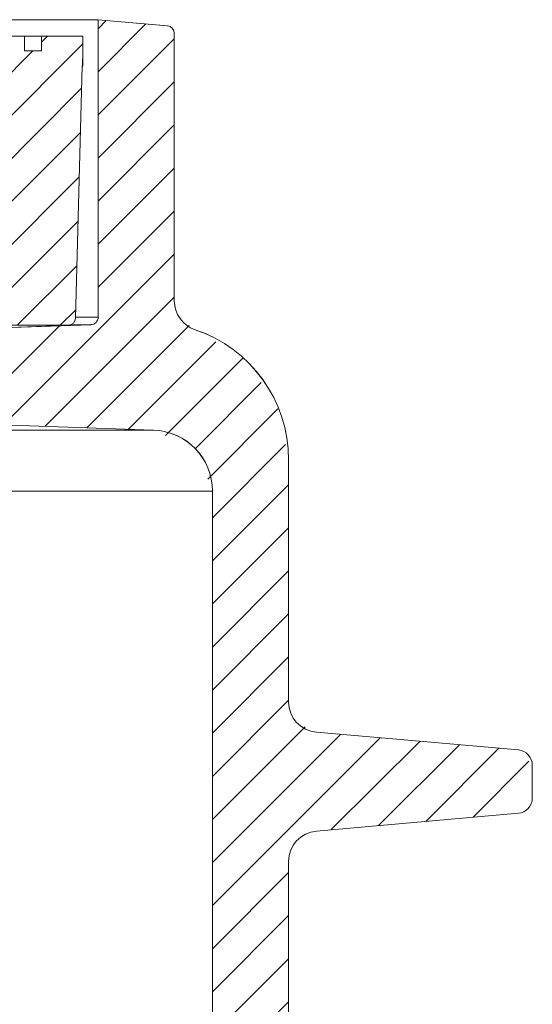
# Model space of a CAD drawing. Units: inches. Extents: x 0.31 to 6.99, y 0.44 to 10.22.
# Drawn here: x 6.77 to 6.99, y 6.89 to 7.31 of the extents above; entities that cross this region are included whole.
import ezdxf

# ---------------------------------------------------------------- set-up
doc = ezdxf.new("R2010")
doc.units = ezdxf.units.IN
doc.header["$MEASUREMENT"] = 0
for name, pattern in [('AI-Linetype-120', [0.495358, 0.309599, -0.06192, 0.06192, -0.06192]), ('AI-Linetype-121', [0.495358, 0.309599, -0.06192, 0.06192, -0.06192]), ('AI-Linetype-122', [0.495358, 0.309599, -0.06192, 0.06192, -0.06192]), ('AI-Linetype-123', [0.495358, 0.309599, -0.06192, 0.06192, -0.06192]), ('AI-Linetype-124', [0.495358, 0.309599, -0.06192, 0.06192, -0.06192]), ('AI-Linetype-126', [0.495358, 0.309599, -0.06192, 0.06192, -0.06192]), ('AI-Linetype-127', [0.495358, 0.309599, -0.06192, 0.06192, -0.06192]), ('AI-Linetype-128', [0.495358, 0.309599, -0.06192, 0.06192, -0.06192]), ('AI-Linetype-129', [0.495358, 0.309599, -0.06192, 0.06192, -0.06192]), ('AI-Linetype-130', [0.495358, 0.309599, -0.06192, 0.06192, -0.06192]), ('AI-Linetype-131', [0.495358, 0.309599, -0.06192, 0.06192, -0.06192]), ('AI-Linetype-132', [0.495358, 0.309599, -0.06192, 0.06192, -0.06192]), ('AI-Linetype-133', [0.495358, 0.309599, -0.06192, 0.06192, -0.06192]), ('AI-Linetype-134', [0.495358, 0.309599, -0.06192, 0.06192, -0.06192]), ('AI-Linetype-135', [0.495358, 0.309599, -0.06192, 0.06192, -0.06192]), ('AI-Linetype-136', [0.495358, 0.309599, -0.06192, 0.06192, -0.06192]), ('AI-Linetype-137', [0.495358, 0.309599, -0.06192, 0.06192, -0.06192]), ('AI-Linetype-138', [0.495358, 0.309599, -0.06192, 0.06192, -0.06192]), ('AI-Linetype-139', [0.495358, 0.309599, -0.06192, 0.06192, -0.06192]), ('AI-Linetype-140', [0.495358, 0.309599, -0.06192, 0.06192, -0.06192]), ('AI-Linetype-141', [0.495358, 0.309599, -0.06192, 0.06192, -0.06192]), ('AI-Linetype-142', [0.495358, 0.309599, -0.06192, 0.06192, -0.06192]), ('AI-Linetype-143', [0.495358, 0.309599, -0.06192, 0.06192, -0.06192]), ('AI-Linetype-144', [0.495358, 0.309599, -0.06192, 0.06192, -0.06192]), ('AI-Linetype-145', [0.495358, 0.309599, -0.06192, 0.06192, -0.06192]), ('AI-Linetype-146', [0.495358, 0.309599, -0.06192, 0.06192, -0.06192]), ('AI-Linetype-147', [0.495358, 0.309599, -0.06192, 0.06192, -0.06192]), ('AI-Linetype-148', [0.495358, 0.309599, -0.06192, 0.06192, -0.06192]), ('AI-Linetype-149', [0.495358, 0.309599, -0.06192, 0.06192, -0.06192]), ('AI-Linetype-150', [0.495358, 0.309599, -0.06192, 0.06192, -0.06192]), ('AI-Linetype-151', [0.495358, 0.309599, -0.06192, 0.06192, -0.06192]), ('AI-Linetype-152', [0.495358, 0.309599, -0.06192, 0.06192, -0.06192]), ('AI-Linetype-153', [0.495358, 0.309599, -0.06192, 0.06192, -0.06192]), ('AI-Linetype-203', [0.495358, 0.309599, -0.06192, 0.06192, -0.06192]), ('AI-Linetype-204', [0.495358, 0.309599, -0.06192, 0.06192, -0.06192]), ('AI-Linetype-205', [0.495358, 0.309599, -0.06192, 0.06192, -0.06192]), ('AI-Linetype-206', [0.495358, 0.309599, -0.06192, 0.06192, -0.06192]), ('AI-Linetype-207', [0.495358, 0.309599, -0.06192, 0.06192, -0.06192]), ('AI-Linetype-208', [0.495358, 0.309599, -0.06192, 0.06192, -0.06192]), ('AI-Linetype-209', [0.495358, 0.309599, -0.06192, 0.06192, -0.06192]), ('AI-Linetype-210', [0.495358, 0.309599, -0.06192, 0.06192, -0.06192]), ('AI-Linetype-211', [0.495358, 0.309599, -0.06192, 0.06192, -0.06192]), ('AI-Linetype-212', [0.495358, 0.309599, -0.06192, 0.06192, -0.06192]), ('AI-Linetype-213', [0.495358, 0.309599, -0.06192, 0.06192, -0.06192]), ('AI-Linetype-214', [0.495358, 0.309599, -0.06192, 0.06192, -0.06192]), ('AI-Linetype-215', [0.495358, 0.309599, -0.06192, 0.06192, -0.06192]), ('AI-Linetype-216', [0.495358, 0.309599, -0.06192, 0.06192, -0.06192]), ('AI-Linetype-217', [0.495358, 0.309599, -0.06192, 0.06192, -0.06192]), ('AI-Linetype-218', [0.495358, 0.309599, -0.06192, 0.06192, -0.06192]), ('AI-Linetype-219', [0.495358, 0.309599, -0.06192, 0.06192, -0.06192]), ('AI-Linetype-220', [0.495358, 0.309599, -0.06192, 0.06192, -0.06192]), ('AI-Linetype-221', [0.495358, 0.309599, -0.06192, 0.06192, -0.06192]), ('AI-Linetype-222', [0.495358, 0.309599, -0.06192, 0.06192, -0.06192]), ('AI-Linetype-223', [0.495358, 0.309599, -0.06192, 0.06192, -0.06192]), ('AI-Linetype-224', [0.495358, 0.309599, -0.06192, 0.06192, -0.06192]), ('AI-Linetype-225', [0.495358, 0.309599, -0.06192, 0.06192, -0.06192]), ('AI-Linetype-226', [0.495358, 0.309599, -0.06192, 0.06192, -0.06192]), ('AI-Linetype-227', [0.495358, 0.309599, -0.06192, 0.06192, -0.06192]), ('AI-Linetype-228', [0.495358, 0.309599, -0.06192, 0.06192, -0.06192]), ('AI-Linetype-229', [0.495358, 0.309599, -0.06192, 0.06192, -0.06192]), ('AI-Linetype-230', [0.495358, 0.309599, -0.06192, 0.06192, -0.06192]), ('AI-Linetype-231', [0.495358, 0.309599, -0.06192, 0.06192, -0.06192]), ('AI-Linetype-232', [0.495358, 0.309599, -0.06192, 0.06192, -0.06192]), ('AI-Linetype-233', [0.495358, 0.309599, -0.06192, 0.06192, -0.06192]), ('AI-Linetype-234', [0.495358, 0.309599, -0.06192, 0.06192, -0.06192]), ('AI-Linetype-235', [0.495358, 0.309599, -0.06192, 0.06192, -0.06192]), ('AI-Linetype-236', [0.495358, 0.309599, -0.06192, 0.06192, -0.06192])]:
    doc.linetypes.add(name, pattern=pattern)
doc.layers.add('Layer 1', color=7, linetype='Continuous')

# ---------------------------------------------------------------- blocks, each defined once
blk = doc.blocks.new('block 314')
at = {"layer": 'Layer 1', "color": 7, "lineweight": 15}
blk.add_lwpolyline([(6.79716, 7.30227), (6.79716, 7.28952)], dxfattribs=at)
blk = doc.blocks.new('block 315')
at = {"layer": 'Layer 1', "color": 7, "lineweight": 15}
blk.add_lwpolyline([(6.79401, 7.18214), (6.79682, 7.28952)], dxfattribs=at)
blk = doc.blocks.new('block 343')
at = {"layer": 'Layer 1', "color": 7, "lineweight": 15}
blk.add_lwpolyline([(6.77222, 7.30227), (6.7495, 7.30227)], dxfattribs=at)
blk = doc.blocks.new('block 344')
at = {"layer": 'Layer 1', "color": 7, "lineweight": 15}
blk.add_lwpolyline([(6.77222, 7.30227), (6.77222, 7.29601)], dxfattribs=at)
blk = doc.blocks.new('block 345')
at = {"layer": 'Layer 1', "color": 7, "lineweight": 15}
blk.add_lwpolyline([(6.7795, 7.29601), (6.7795, 7.30227)], dxfattribs=at)
blk = doc.blocks.new('block 346')
at = {"layer": 'Layer 1', "color": 7, "lineweight": 15}
blk.add_open_spline([(6.79092, 7.17908), (6.79259, 7.17908), (6.79397, 7.18043), (6.79401, 7.18214)], degree=3, dxfattribs=at)
blk = doc.blocks.new('block 347')
at = {"layer": 'Layer 1', "color": 7, "lineweight": 15}
blk.add_lwpolyline([(6.76408, 7.17908), (6.79092, 7.17908)], dxfattribs=at)
blk = doc.blocks.new('block 357')
at = {"layer": 'Layer 1', "color": 7, "lineweight": 15}
blk.add_lwpolyline([(6.7795, 7.29601), (6.77222, 7.29601)], dxfattribs=at)
blk = doc.blocks.new('block 364')
at = {"layer": 'Layer 1', "color": 7, "lineweight": 15}
blk.add_lwpolyline([(6.79716, 7.30227), (6.7795, 7.30227)], dxfattribs=at)
blk = doc.blocks.new('block 365')
at = {"layer": 'Layer 1', "color": 7, "lineweight": 15}
blk.add_lwpolyline([(6.79682, 7.28952), (6.79716, 7.28952)], dxfattribs=at)
blk = doc.blocks.new('block 393')
at = {"layer": 'Layer 1', "color": 7, "lineweight": 15}
blk.add_lwpolyline([(6.77222, 7.30227), (6.7795, 7.30227)], dxfattribs=at)
blk = doc.blocks.new('block 462')
at = {"layer": 'Layer 1', "color": 7, "lineweight": 15}
blk.add_lwpolyline([(6.98884, 6.99153), (6.98884, 6.97744)], dxfattribs=at)
blk = doc.blocks.new('block 464')
at = {"layer": 'Layer 1', "color": 7, "lineweight": 15}
blk.add_open_spline([(6.98291, 6.97097), (6.98625, 6.97127), (6.98884, 6.97406), (6.98884, 6.97744)], degree=3, dxfattribs=at)
blk = doc.blocks.new('block 465')
at = {"layer": 'Layer 1', "color": 7, "lineweight": 15}
blk.add_open_spline([(6.98884, 6.99153), (6.98884, 6.99489), (6.98625, 6.9977), (6.98291, 6.99799)], degree=3, dxfattribs=at)
blk = doc.blocks.new('block 468')
at = {"layer": 'Layer 1', "color": 7, "lineweight": 15}
blk.add_lwpolyline([(6.98291, 6.97097), (6.89676, 6.96343)], dxfattribs=at)
blk = doc.blocks.new('block 469')
at = {"layer": 'Layer 1', "color": 7, "lineweight": 15}
blk.add_lwpolyline([(6.89676, 7.00553), (6.98291, 6.99799)], dxfattribs=at)
blk = doc.blocks.new('block 473')
at = {"layer": 'Layer 1', "color": 7, "lineweight": 15}
blk.add_open_spline([(6.89676, 6.96343), (6.89003, 6.96284), (6.88489, 6.95723), (6.88489, 6.95049)], degree=3, dxfattribs=at)
blk = doc.blocks.new('block 474')
at = {"layer": 'Layer 1', "color": 7, "lineweight": 15}
blk.add_open_spline([(6.88489, 7.01847), (6.88489, 7.01174), (6.89003, 7.00612), (6.89676, 7.00553)], degree=3, dxfattribs=at)
blk = doc.blocks.new('block 485')
at = {"layer": 'Layer 1', "color": 7, "lineweight": 15}
blk.add_lwpolyline([(6.88489, 7.12171), (6.88489, 7.01847)], dxfattribs=at)
blk = doc.blocks.new('block 486')
at = {"layer": 'Layer 1', "color": 7, "lineweight": 15}
blk.add_open_spline([(6.88489, 7.12171), (6.88489, 7.14684), (6.86883, 7.16917), (6.84501, 7.17714)], degree=3, dxfattribs=at)
blk = doc.blocks.new('block 487')
at = {"layer": 'Layer 1', "color": 7, "lineweight": 15}
blk.add_lwpolyline([(6.88489, 6.95049), (6.88489, 6.4208)], dxfattribs=at)
blk = doc.blocks.new('block 492')
at = {"layer": 'Layer 1', "color": 7, "lineweight": 15}
blk.add_lwpolyline([(6.85242, 7.10838), (6.85242, 6.06196)], dxfattribs=at)
blk = doc.blocks.new('block 493')
at = {"layer": 'Layer 1', "color": 7, "lineweight": 15}
blk.add_open_spline([(6.85242, 7.10838), (6.85242, 7.12239), (6.84132, 7.13385), (6.82732, 7.13435)], degree=3, dxfattribs=at)
blk = doc.blocks.new('block 494')
at = {"layer": 'Layer 1', "color": 7, "lineweight": 15}
blk.add_open_spline([(6.83614, 7.18949), (6.83614, 7.1839), (6.83971, 7.17892), (6.84501, 7.17714)], degree=3, dxfattribs=at)
blk = doc.blocks.new('block 497')
at = {"layer": 'Layer 1', "color": 7, "lineweight": 15}
blk.add_open_spline([(6.83614, 7.30347), (6.83614, 7.30517), (6.83485, 7.30657), (6.83317, 7.30672)], degree=3, dxfattribs=at)
blk = doc.blocks.new('block 498')
at = {"layer": 'Layer 1', "color": 7, "lineweight": 15}
blk.add_lwpolyline([(6.83614, 7.30347), (6.83614, 7.18949)], dxfattribs=at)
blk = doc.blocks.new('block 500')
at = {"layer": 'Layer 1', "color": 7, "lineweight": 15}
blk.add_lwpolyline([(6.80366, 7.30931), (6.83317, 7.30672)], dxfattribs=at)
blk = doc.blocks.new('block 501')
at = {"layer": 'Layer 1', "color": 7, "lineweight": 15}
blk.add_lwpolyline([(6.80366, 7.30931), (6.39766, 7.30931)], dxfattribs=at)
blk = doc.blocks.new('block 505')
at = {"layer": 'Layer 1', "color": 7, "lineweight": 15}
blk.add_lwpolyline([(6.82732, 7.13435), (6.75808, 7.13677)], dxfattribs=at)
blk = doc.blocks.new('block 506')
at = {"layer": 'Layer 1', "color": 7, "lineweight": 15}
blk.add_lwpolyline([(6.80366, 7.30931), (6.80366, 7.18252)], dxfattribs=at)
blk = doc.blocks.new('block 507')
at = {"layer": 'Layer 1', "color": 7, "lineweight": 15}
blk.add_open_spline([(6.80052, 7.17926), (6.80227, 7.17933), (6.80366, 7.18077), (6.80366, 7.18252)], degree=3, dxfattribs=at)
blk = doc.blocks.new('block 508')
at = {"layer": 'Layer 1', "color": 7, "lineweight": 15}
blk.add_lwpolyline([(6.75808, 7.1778), (6.80052, 7.17926)], dxfattribs=at)
blk = doc.blocks.new('block 554')
at = {"layer": 'Layer 1', "color": 7, "lineweight": 15}
blk.add_lwpolyline([(6.85242, 7.10838), (6.39766, 7.10838)], dxfattribs=at)
blk = doc.blocks.new('block 555')
at = {"layer": 'Layer 1', "color": 7, "lineweight": 9}
blk.add_lwpolyline([(6.39766, 7.13435), (6.82732, 7.13435)], dxfattribs=at)
blk = doc.blocks.new('block 562')
at = {"layer": 'Layer 1', "color": 7, "lineweight": 15}
blk.add_lwpolyline([(6.79403, 7.18252), (6.80366, 7.18252)], dxfattribs=at)
blk = doc.blocks.new('block 563')
at = {"layer": 'Layer 1', "color": 7, "lineweight": 15}
blk.add_lwpolyline([(6.80052, 7.17926), (6.79194, 7.17926)], dxfattribs=at)
blk = doc.blocks.new('block 570')
at = {"layer": 'Layer 1', "color": 7, "linetype": 'AI-Linetype-120', "lineweight": 9}
blk.add_lwpolyline([(6.80367, 7.30548), (6.80713, 7.30903)], dxfattribs=at)
at = {"layer": 'Layer 1', "color": 7, "linetype": 'AI-Linetype-121', "lineweight": 9}
blk.add_lwpolyline([(6.80367, 7.2871), (6.82403, 7.3075)], dxfattribs=at)
at = {"layer": 'Layer 1', "color": 7, "linetype": 'AI-Linetype-122', "lineweight": 9}
blk.add_lwpolyline([(6.80367, 7.26874), (6.83614, 7.30122)], dxfattribs=at)
at = {"layer": 'Layer 1', "color": 7, "linetype": 'AI-Linetype-123', "lineweight": 9}
blk.add_lwpolyline([(6.80367, 7.25036), (6.83614, 7.28284)], dxfattribs=at)
at = {"layer": 'Layer 1', "color": 7, "linetype": 'AI-Linetype-124', "lineweight": 9}
blk.add_lwpolyline([(6.80367, 7.23199), (6.83614, 7.26448)], dxfattribs=at)
at = {"layer": 'Layer 1', "color": 7, "linetype": 'AI-Linetype-127', "lineweight": 9}
blk.add_lwpolyline([(6.80367, 7.21362), (6.83614, 7.2461)], dxfattribs=at)
at = {"layer": 'Layer 1', "color": 7, "linetype": 'AI-Linetype-128', "lineweight": 9}
blk.add_lwpolyline([(6.80367, 7.19524), (6.83614, 7.22774)], dxfattribs=at)
at = {"layer": 'Layer 1', "color": 7, "linetype": 'AI-Linetype-129', "lineweight": 9}
blk.add_lwpolyline([(6.76332, 7.13658), (6.83614, 7.20934)], dxfattribs=at)
at = {"layer": 'Layer 1', "color": 7, "linetype": 'AI-Linetype-130', "lineweight": 9}
blk.add_lwpolyline([(6.78107, 7.13597), (6.83614, 7.19098)], dxfattribs=at)
at = {"layer": 'Layer 1', "color": 7, "linetype": 'AI-Linetype-126', "lineweight": 9}
blk.add_lwpolyline([(6.75494, 7.14663), (6.78716, 7.17881)], dxfattribs=at)
at = {"layer": 'Layer 1', "color": 7, "linetype": 'AI-Linetype-131', "lineweight": 9}
blk.add_lwpolyline([(6.79884, 7.13536), (6.84249, 7.179)], dxfattribs=at)
at = {"layer": 'Layer 1', "color": 7, "linetype": 'AI-Linetype-132', "lineweight": 9}
blk.add_lwpolyline([(6.81661, 7.13475), (6.85388, 7.172)], dxfattribs=at)
at = {"layer": 'Layer 1', "color": 7, "linetype": 'AI-Linetype-133', "lineweight": 9}
blk.add_lwpolyline([(6.83236, 7.1321), (6.86545, 7.16521)], dxfattribs=at)
at = {"layer": 'Layer 1', "color": 7, "linetype": 'AI-Linetype-134', "lineweight": 9}
blk.add_lwpolyline([(6.84508, 7.12642), (6.87324, 7.15464)], dxfattribs=at)
at = {"layer": 'Layer 1', "color": 7, "linetype": 'AI-Linetype-135', "lineweight": 9}
blk.add_lwpolyline([(6.85041, 7.11342), (6.88036, 7.14339)], dxfattribs=at)
at = {"layer": 'Layer 1', "color": 7, "linetype": 'AI-Linetype-136', "lineweight": 9}
blk.add_lwpolyline([(6.85239, 7.097), (6.88357, 7.12815)], dxfattribs=at)
at = {"layer": 'Layer 1', "color": 7, "linetype": 'AI-Linetype-137', "lineweight": 9}
blk.add_lwpolyline([(6.85239, 7.07862), (6.88487, 7.11109)], dxfattribs=at)
at = {"layer": 'Layer 1', "color": 7, "linetype": 'AI-Linetype-138', "lineweight": 9}
blk.add_lwpolyline([(6.85239, 7.06024), (6.88487, 7.09273)], dxfattribs=at)
at = {"layer": 'Layer 1', "color": 7, "linetype": 'AI-Linetype-139', "lineweight": 9}
blk.add_lwpolyline([(6.85239, 7.04188), (6.88487, 7.07435)], dxfattribs=at)
at = {"layer": 'Layer 1', "color": 7, "linetype": 'AI-Linetype-140', "lineweight": 9}
blk.add_lwpolyline([(6.85239, 7.0235), (6.88487, 7.05598)], dxfattribs=at)
at = {"layer": 'Layer 1', "color": 7, "linetype": 'AI-Linetype-141', "lineweight": 9}
blk.add_lwpolyline([(6.85239, 7.00513), (6.88487, 7.03762)], dxfattribs=at)
at = {"layer": 'Layer 1', "color": 7, "linetype": 'AI-Linetype-142', "lineweight": 9}
blk.add_lwpolyline([(6.85239, 6.98674), (6.88487, 7.01924)], dxfattribs=at)
at = {"layer": 'Layer 1', "color": 7, "linetype": 'AI-Linetype-143', "lineweight": 9}
blk.add_lwpolyline([(6.85239, 6.96838), (6.89194, 7.00786)], dxfattribs=at)
at = {"layer": 'Layer 1', "color": 7, "linetype": 'AI-Linetype-144', "lineweight": 9}
blk.add_lwpolyline([(6.85239, 6.95), (6.907, 7.00462)], dxfattribs=at)
at = {"layer": 'Layer 1', "color": 7, "linetype": 'AI-Linetype-145', "lineweight": 9}
blk.add_lwpolyline([(6.85239, 6.93163), (6.9239, 7.00319)], dxfattribs=at)
at = {"layer": 'Layer 1', "color": 7, "linetype": 'AI-Linetype-149', "lineweight": 9}
blk.add_lwpolyline([(6.90309, 6.96401), (6.9408, 7.00166)], dxfattribs=at)
at = {"layer": 'Layer 1', "color": 7, "linetype": 'AI-Linetype-150', "lineweight": 9}
blk.add_lwpolyline([(6.92324, 6.96573), (6.95771, 7.00014)], dxfattribs=at)
at = {"layer": 'Layer 1', "color": 7, "linetype": 'AI-Linetype-151', "lineweight": 9}
blk.add_lwpolyline([(6.94339, 6.96747), (6.97461, 6.99873)], dxfattribs=at)
at = {"layer": 'Layer 1', "color": 7, "linetype": 'AI-Linetype-153', "lineweight": 9}
blk.add_lwpolyline([(6.96354, 6.96929), (6.98735, 6.99314)], dxfattribs=at)
at = {"layer": 'Layer 1', "color": 7, "linetype": 'AI-Linetype-146', "lineweight": 9}
blk.add_lwpolyline([(6.85239, 6.91326), (6.88487, 6.94575)], dxfattribs=at)
at = {"layer": 'Layer 1', "color": 7, "linetype": 'AI-Linetype-147', "lineweight": 9}
blk.add_lwpolyline([(6.85239, 6.89489), (6.88487, 6.92737)], dxfattribs=at)
at = {"layer": 'Layer 1', "color": 7, "linetype": 'AI-Linetype-148', "lineweight": 9}
blk.add_lwpolyline([(6.85239, 6.87654), (6.88487, 6.909)], dxfattribs=at)
at = {"layer": 'Layer 1', "color": 7, "linetype": 'AI-Linetype-152', "lineweight": 9}
blk.add_lwpolyline([(6.85239, 6.85815), (6.88487, 6.89063)], dxfattribs=at)
at = {"layer": 'Layer 1', "lineweight": 0}
blk.add_open_spline([(6.98882, 6.37975), (6.98882, 6.37975), (6.98882, 6.39385), (6.98882, 6.39385), (6.98882, 6.3972), (6.98626, 6.40003), (6.98292, 6.40033), (6.98292, 6.40033), (6.89674, 6.40787), (6.89674, 6.40787), (6.89004, 6.40847), (6.88487, 6.41403), (6.88487, 6.42085), (6.88487, 6.42085), (6.88487, 6.95051), (6.88487, 6.95051), (6.88487, 6.95721), (6.89004, 6.9628), (6.89674, 6.9634), (6.89674, 6.9634), (6.98292, 6.97102), (6.98292, 6.97102), (6.98626, 6.97123), (6.98882, 6.97406), (6.98882, 6.97741), (6.98882, 6.97741), (6.98882, 6.99153), (6.98882, 6.99153), (6.98882, 6.99488), (6.98626, 6.99771), (6.98292, 6.99801), (6.98292, 6.99801), (6.89674, 7.00553), (6.89674, 7.00553), (6.89004, 7.00614), (6.88487, 7.01171), (6.88487, 7.01852), (6.88487, 7.01852), (6.88487, 7.12175), (6.88487, 7.12175), (6.88487, 7.14682), (6.86884, 7.16916), (6.84498, 7.17717), (6.83971, 7.17891), (6.83614, 7.18389), (6.83614, 7.18946), (6.83614, 7.18946), (6.83614, 7.30345), (6.83614, 7.30345), (6.83614, 7.30518), (6.83483, 7.30659), (6.83314, 7.30669), (6.83314, 7.30669), (6.80367, 7.30933), (6.80367, 7.30933), (6.80367, 7.30933), (6.80367, 7.18256), (6.80367, 7.18256), (6.80367, 7.18074), (6.8023, 7.17931), (6.80052, 7.17931), (6.80052, 7.17931), (6.75808, 7.1778), (6.75808, 7.1778), (6.75636, 7.17769), (6.75494, 7.17626), (6.75494, 7.17454), (6.75494, 7.17454), (6.75494, 7.14002), (6.75494, 7.14002), (6.75494, 7.1383), (6.75636, 7.13689), (6.75808, 7.13677), (6.75808, 7.13677), (6.82731, 7.13434), (6.82731, 7.13434), (6.84132, 7.13382), (6.85239, 7.12235), (6.85239, 7.10834), (6.85239, 7.10834), (6.85239, 6.062), (6.85239, 6.062), (6.85239, 6.062), (6.87899, 6.06438), (6.87899, 6.06438), (6.88234, 6.06458), (6.88487, 6.06739), (6.88487, 6.07074), (6.88487, 6.07074), (6.88487, 6.35284), (6.88487, 6.35284), (6.88487, 6.35952), (6.89004, 6.36512), (6.89674, 6.36574), (6.89674, 6.36574), (6.98292, 6.37335), (6.98292, 6.37335), (6.98626, 6.37353), (6.98882, 6.3764), (6.98882, 6.37975), (6.98882, 6.37975), (6.98882, 6.37975), (6.98882, 6.37975)], degree=3, knots=[0, 0, 0, 0, 1, 1, 1, 2, 2, 2, 3, 3, 3, 4, 4, 4, 5, 5, 5, 6, 6, 6, 7, 7, 7, 8, 8, 8, 9, 9, 9, 10, 10, 10, 11, 11, 11, 12, 12, 12, 13, 13, 13, 14, 14, 14, 15, 15, 15, 16, 16, 16, 17, 17, 17, 18, 18, 18, 19, 19, 19, 20, 20, 20, 21, 21, 21, 22, 22, 22, 23, 23, 23, 24, 24, 24, 25, 25, 25, 26, 26, 26, 27, 27, 27, 28, 28, 28, 29, 29, 29, 30, 30, 30, 31, 31, 31, 32, 32, 32, 33, 33, 33, 34, 34, 34, 34], dxfattribs=at)
blk = doc.blocks.new('block 571')
at = {"layer": 'Layer 1', "color": 7, "linetype": 'AI-Linetype-212', "lineweight": 9}
blk.add_lwpolyline([(6.47845, 7.23757), (6.54316, 7.30224)], dxfattribs=at)
at = {"layer": 'Layer 1', "color": 7, "linetype": 'AI-Linetype-209', "lineweight": 9}
blk.add_lwpolyline([(6.49103, 7.28691), (6.50642, 7.30224)], dxfattribs=at)
at = {"layer": 'Layer 1', "color": 7, "linetype": 'AI-Linetype-211', "lineweight": 9}
blk.add_lwpolyline([(6.51858, 7.29604), (6.52478, 7.30224)], dxfattribs=at)
at = {"layer": 'Layer 1', "color": 7, "linetype": 'AI-Linetype-215', "lineweight": 9}
blk.add_lwpolyline([(6.54116, 7.26356), (6.57987, 7.30224)], dxfattribs=at)
at = {"layer": 'Layer 1', "color": 7, "linetype": 'AI-Linetype-216', "lineweight": 9}
blk.add_lwpolyline([(6.55954, 7.26356), (6.59827, 7.30224)], dxfattribs=at)
at = {"layer": 'Layer 1', "color": 7, "linetype": 'AI-Linetype-219', "lineweight": 9}
blk.add_lwpolyline([(6.59629, 7.26356), (6.63502, 7.30224)], dxfattribs=at)
at = {"layer": 'Layer 1', "color": 7, "linetype": 'AI-Linetype-218', "lineweight": 9}
blk.add_lwpolyline([(6.61095, 7.29656), (6.61664, 7.30224)], dxfattribs=at)
at = {"layer": 'Layer 1', "color": 7, "linetype": 'AI-Linetype-221', "lineweight": 9}
blk.add_lwpolyline([(6.63304, 7.26356), (6.67177, 7.30224)], dxfattribs=at)
at = {"layer": 'Layer 1', "color": 7, "linetype": 'AI-Linetype-222', "lineweight": 9}
blk.add_lwpolyline([(6.65142, 7.26356), (6.69013, 7.30224)], dxfattribs=at)
at = {"layer": 'Layer 1', "color": 7, "linetype": 'AI-Linetype-225', "lineweight": 9}
blk.add_lwpolyline([(6.68815, 7.26356), (6.72689, 7.30224)], dxfattribs=at)
at = {"layer": 'Layer 1', "color": 7, "linetype": 'AI-Linetype-224', "lineweight": 9}
blk.add_lwpolyline([(6.70331, 7.29706), (6.70851, 7.30224)], dxfattribs=at)
at = {"layer": 'Layer 1', "color": 7, "linetype": 'AI-Linetype-227', "lineweight": 9}
blk.add_lwpolyline([(6.72495, 7.26356), (6.76363, 7.30224)], dxfattribs=at)
at = {"layer": 'Layer 1', "color": 7, "linetype": 'AI-Linetype-229', "lineweight": 9}
blk.add_lwpolyline([(6.77951, 7.29969), (6.782, 7.30224)], dxfattribs=at)
at = {"layer": 'Layer 1', "color": 7, "linetype": 'AI-Linetype-210', "lineweight": 9}
blk.add_lwpolyline([(6.46007, 7.23757), (6.51854, 7.29604)], dxfattribs=at)
at = {"layer": 'Layer 1', "color": 7, "linetype": 'AI-Linetype-214', "lineweight": 9}
blk.add_lwpolyline([(6.5228, 7.26356), (6.55528, 7.29604)], dxfattribs=at)
at = {"layer": 'Layer 1', "color": 7, "linetype": 'AI-Linetype-217', "lineweight": 9}
blk.add_lwpolyline([(6.57791, 7.26356), (6.61039, 7.29604)], dxfattribs=at)
at = {"layer": 'Layer 1', "color": 7, "linetype": 'AI-Linetype-220', "lineweight": 9}
blk.add_lwpolyline([(6.61465, 7.26356), (6.64715, 7.29604)], dxfattribs=at)
at = {"layer": 'Layer 1', "color": 7, "linetype": 'AI-Linetype-223', "lineweight": 9}
blk.add_lwpolyline([(6.66977, 7.26356), (6.70226, 7.29604)], dxfattribs=at)
at = {"layer": 'Layer 1', "color": 7, "linetype": 'AI-Linetype-226', "lineweight": 9}
blk.add_lwpolyline([(6.70657, 7.26356), (6.73905, 7.29604)], dxfattribs=at)
at = {"layer": 'Layer 1', "color": 7, "linetype": 'AI-Linetype-228', "lineweight": 9}
blk.add_lwpolyline([(6.74331, 7.26356), (6.7758, 7.29604)], dxfattribs=at)
at = {"layer": 'Layer 1', "color": 7, "linetype": 'AI-Linetype-230', "lineweight": 9}
blk.add_lwpolyline([(6.74885, 7.25067), (6.79717, 7.29898)], dxfattribs=at)
at = {"layer": 'Layer 1', "color": 7, "linetype": 'AI-Linetype-231', "lineweight": 9}
blk.add_lwpolyline([(6.7516, 7.23503), (6.79656, 7.28009)], dxfattribs=at)
at = {"layer": 'Layer 1', "color": 7, "linetype": 'AI-Linetype-203', "lineweight": 9}
blk.add_lwpolyline([(6.39764, 7.267), (6.40367, 7.27309)], dxfattribs=at)
at = {"layer": 'Layer 1', "color": 7, "linetype": 'AI-Linetype-204', "lineweight": 9}
blk.add_lwpolyline([(6.39764, 7.24865), (6.42205, 7.27309)], dxfattribs=at)
at = {"layer": 'Layer 1', "color": 7, "linetype": 'AI-Linetype-208', "lineweight": 9}
blk.add_lwpolyline([(6.44169, 7.23757), (6.47717, 7.27309)], dxfattribs=at)
at = {"layer": 'Layer 1', "color": 7, "linetype": 'AI-Linetype-205', "lineweight": 9}
blk.add_lwpolyline([(6.39764, 7.23026), (6.43514, 7.26783)], dxfattribs=at)
at = {"layer": 'Layer 1', "color": 7, "linetype": 'AI-Linetype-232', "lineweight": 9}
blk.add_lwpolyline([(6.75433, 7.2195), (6.79612, 7.26122)], dxfattribs=at)
at = {"layer": 'Layer 1', "color": 7, "linetype": 'AI-Linetype-206', "lineweight": 9}
blk.add_lwpolyline([(6.40982, 7.22407), (6.44261, 7.25686)], dxfattribs=at)
at = {"layer": 'Layer 1', "color": 7, "linetype": 'AI-Linetype-213', "lineweight": 9}
blk.add_lwpolyline([(6.49681, 7.23757), (6.50875, 7.24944)], dxfattribs=at)
at = {"layer": 'Layer 1', "color": 7, "linetype": 'AI-Linetype-233', "lineweight": 9}
blk.add_lwpolyline([(6.75708, 7.20388), (6.7956, 7.24234)], dxfattribs=at)
at = {"layer": 'Layer 1', "color": 7, "linetype": 'AI-Linetype-207', "lineweight": 9}
blk.add_lwpolyline([(6.4282, 7.22407), (6.43362, 7.22955)], dxfattribs=at)
at = {"layer": 'Layer 1', "color": 7, "linetype": 'AI-Linetype-234', "lineweight": 9}
blk.add_lwpolyline([(6.75986, 7.18824), (6.7951, 7.22348)], dxfattribs=at)
at = {"layer": 'Layer 1', "color": 7, "linetype": 'AI-Linetype-235', "lineweight": 9}
blk.add_lwpolyline([(6.76911, 7.17911), (6.79464, 7.20458)], dxfattribs=at)
at = {"layer": 'Layer 1', "color": 7, "linetype": 'AI-Linetype-236', "lineweight": 9}
blk.add_lwpolyline([(6.78748, 7.17911), (6.79411, 7.1857)], dxfattribs=at)
at = {"layer": 'Layer 1', "lineweight": 0}
blk.add_open_spline([(6.39764, 7.27309), (6.39764, 7.27309), (6.39764, 7.22407), (6.39764, 7.22407), (6.39764, 7.22407), (6.43317, 7.22407), (6.43317, 7.22407), (6.43338, 7.22407), (6.43408, 7.23757), (6.43408, 7.23757), (6.43408, 7.23757), (6.50218, 7.23757), (6.50218, 7.23757), (6.50549, 7.23757), (6.50823, 7.24011), (6.50838, 7.24347), (6.50838, 7.24347), (6.50916, 7.25767), (6.50916, 7.25767), (6.50936, 7.26093), (6.51206, 7.26356), (6.51539, 7.26356), (6.51539, 7.26356), (6.74655, 7.26356), (6.74655, 7.26356), (6.74655, 7.26356), (6.76099, 7.18165), (6.76099, 7.18165), (6.76128, 7.18022), (6.76256, 7.17911), (6.76408, 7.17911), (6.76408, 7.17911), (6.79093, 7.17911), (6.79093, 7.17911), (6.7926, 7.17911), (6.79397, 7.18043), (6.79403, 7.18216), (6.79403, 7.18216), (6.79679, 7.28956), (6.79679, 7.28956), (6.79717, 7.28956), (6.79717, 7.30224), (6.79717, 7.30224), (6.79717, 7.30224), (6.77951, 7.30224), (6.77951, 7.30224), (6.77951, 7.30224), (6.77951, 7.29604), (6.77951, 7.29604), (6.77951, 7.29604), (6.77219, 7.29604), (6.77219, 7.29604), (6.77219, 7.29604), (6.77219, 7.30224), (6.77219, 7.30224), (6.77219, 7.30224), (6.74951, 7.30224), (6.74951, 7.30224), (6.74951, 7.30224), (6.74951, 7.29604), (6.74951, 7.29604), (6.74951, 7.29604), (6.73859, 7.29604), (6.73859, 7.29604), (6.73859, 7.29604), (6.73859, 7.30224), (6.73859, 7.30224), (6.73859, 7.30224), (6.70331, 7.30224), (6.70331, 7.30224), (6.70331, 7.30224), (6.70331, 7.29604), (6.70331, 7.29604), (6.70331, 7.29604), (6.69242, 7.29604), (6.69242, 7.29604), (6.69242, 7.29604), (6.69242, 7.30224), (6.69242, 7.30224), (6.69242, 7.30224), (6.65715, 7.30224), (6.65715, 7.30224), (6.65715, 7.30224), (6.65715, 7.29604), (6.65715, 7.29604), (6.65715, 7.29604), (6.64623, 7.29604), (6.64623, 7.29604), (6.64623, 7.29604), (6.64623, 7.30224), (6.64623, 7.30224), (6.64623, 7.30224), (6.61095, 7.30224), (6.61095, 7.30224), (6.61095, 7.30224), (6.61095, 7.29604), (6.61095, 7.29604), (6.61095, 7.29604), (6.60004, 7.29604), (6.60004, 7.29604), (6.60004, 7.29604), (6.60004, 7.30224), (6.60004, 7.30224), (6.60004, 7.30224), (6.56477, 7.30224), (6.56477, 7.30224), (6.56477, 7.30224), (6.56477, 7.29604), (6.56477, 7.29604), (6.56477, 7.29604), (6.55387, 7.29604), (6.55387, 7.29604), (6.55387, 7.29604), (6.55387, 7.30224), (6.55387, 7.30224), (6.55387, 7.30224), (6.51858, 7.30224), (6.51858, 7.30224), (6.51858, 7.30224), (6.51858, 7.29604), (6.51858, 7.29604), (6.51858, 7.29604), (6.50768, 7.29604), (6.50768, 7.29604), (6.50768, 7.29604), (6.50768, 7.30224), (6.50768, 7.30224), (6.50768, 7.30224), (6.49183, 7.30224), (6.49183, 7.30224), (6.49183, 7.30224), (6.49032, 7.27309), (6.49032, 7.27309), (6.49032, 7.27309), (6.46833, 7.27309), (6.46833, 7.27309), (6.46833, 7.27309), (6.44963, 7.25686), (6.44963, 7.25686), (6.44963, 7.25686), (6.43514, 7.25686), (6.43514, 7.25686), (6.43514, 7.25686), (6.43514, 7.27309), (6.43514, 7.27309), (6.43514, 7.27309), (6.39764, 7.27309), (6.39764, 7.27309), (6.39764, 7.27309), (6.39764, 7.27309), (6.39764, 7.27309)], degree=3, knots=[0, 0, 0, 0, 1, 1, 1, 2, 2, 2, 3, 3, 3, 4, 4, 4, 5, 5, 5, 6, 6, 6, 7, 7, 7, 8, 8, 8, 9, 9, 9, 10, 10, 10, 11, 11, 11, 12, 12, 12, 13, 13, 13, 14, 14, 14, 15, 15, 15, 16, 16, 16, 17, 17, 17, 18, 18, 18, 19, 19, 19, 20, 20, 20, 21, 21, 21, 22, 22, 22, 23, 23, 23, 24, 24, 24, 25, 25, 25, 26, 26, 26, 27, 27, 27, 28, 28, 28, 29, 29, 29, 30, 30, 30, 31, 31, 31, 32, 32, 32, 33, 33, 33, 34, 34, 34, 35, 35, 35, 36, 36, 36, 37, 37, 37, 38, 38, 38, 39, 39, 39, 40, 40, 40, 41, 41, 41, 42, 42, 42, 43, 43, 43, 44, 44, 44, 45, 45, 45, 46, 46, 46, 47, 47, 47, 48, 48, 48, 49, 49, 49, 50, 50, 50, 50], dxfattribs=at)
blk = doc.blocks.new('block 281')
at = {"layer": 'Layer 1'}
for name in ['block 501', 'block 570', 'block 500', 'block 506', 'block 497', 'block 571', 'block 343', 'block 344', 'block 393', 'block 345', 'block 364', 'block 314', 'block 498', 'block 357', 'block 315', 'block 365', 'block 494', 'block 508', 'block 347', 'block 346', 'block 563', 'block 562', 'block 507', 'block 486', 'block 505', 'block 555', 'block 493', 'block 485', 'block 554', 'block 492', 'block 474', 'block 469', 'block 465', 'block 462', 'block 464', 'block 468', 'block 473', 'block 487']:
    blk.add_blockref(name, (0, 0), dxfattribs=at)

msp = doc.modelspace()

# ---------------------------------------------------------------- block references
at = {"layer": 'Layer 1'}
msp.add_blockref('block 281', (0, 0), dxfattribs=at)

doc.saveas('drawing.dxf')
